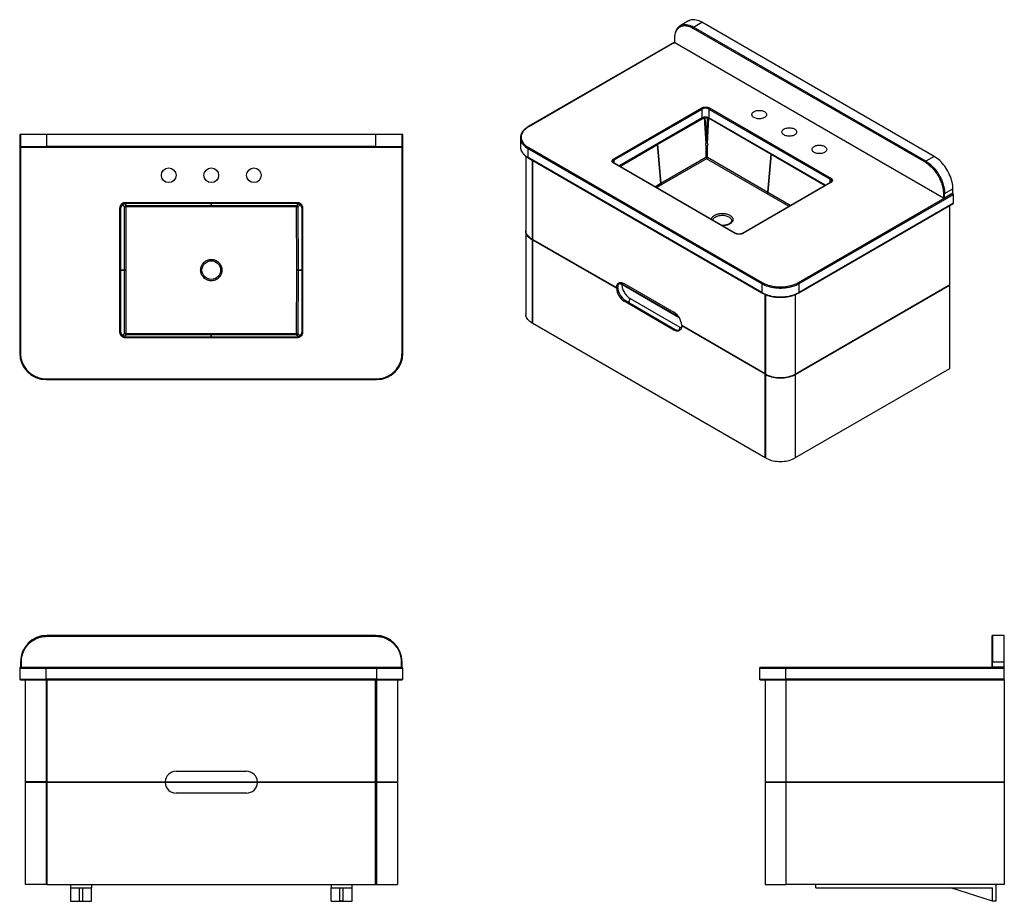
# Model space of a CAD drawing. Units: inches. Extents: x 22.5 to 115, y 24.4 to 107.1.
import ezdxf

# ---------------------------------------------------------------- set-up
doc = ezdxf.new("R2010")
doc.units = ezdxf.units.IN
doc.header["$MEASUREMENT"] = 0

msp = doc.modelspace()

# ---------------------------------------------------------------- linework, layer by layer
at = {"color": 7, "linetype": 'Continuous', "lineweight": 25}
for p, q in [((85.339, 107.027), (84.56, 106.577)), ((85.8, 106.454), (86.579, 106.904)), ((107.637, 93.848), (85.8, 106.454)), ((108.416, 94.298), (86.579, 106.904)), ((85.744, 106.358), (107.581, 93.752)), ((84.023, 105.037), (70.277, 97.101)), ((84.023, 105.409), (84.023, 104.991)), ((84.046, 104.959), (84.046, 105.377)), ((109.279, 90.392), (84.046, 104.959)), ((78.306, 94.083), (86.57, 98.853)), ((78.362, 93.986), (86.626, 98.757)), ((86.626, 97.921), (86.626, 98.757)), ((87.245, 98.757), (98.647, 92.175)), ((87.245, 98.757), (87.245, 97.921)), ((87.301, 98.853), (98.703, 92.271)), ((78.823, 93.39), (86.61, 97.885)), ((82.427, 95.419), (86.811, 97.943)), ((87.261, 97.885), (98.186, 91.578)), ((22.5, 96.35), (22.5, 75.83)), ((22.579, 96.35), (22.5, 96.35)), ((22.579, 96.35), (22.579, 95.248)), ((25.059, 96.35), (22.579, 96.35)), ((25.059, 95.248), (25.059, 96.35)), ((55.941, 96.35), (25.059, 96.35)), ((55.941, 96.35), (55.941, 95.248)), ((58.421, 96.35), (55.941, 96.35)), ((58.5, 96.35), (58.421, 96.35)), ((58.421, 95.248), (58.421, 96.35)), ((58.5, 75.83), (58.5, 96.35)), ((69.534, 96.053), (69.534, 95.217)), ((82.427, 95.419), (82.74, 91.798)), ((82.74, 91.798), (82.427, 95.419)), ((82.427, 95.419), (82.427, 95.419)), ((22.579, 95.248), (25.059, 95.248)), ((25.059, 95.169), (25.059, 95.248)), ((55.941, 95.248), (25.059, 95.248)), ((25.059, 95.169), (55.941, 95.169)), ((55.941, 95.169), (55.941, 95.248)), ((55.941, 95.248), (58.421, 95.248)), ((70.26, 95.04), (92.208, 82.37)), ((70.26, 94.204), (70.26, 95.04)), ((70.316, 95.137), (92.264, 82.466)), ((70.057, 94.315), (70.057, 87.341)), ((92.208, 81.534), (70.26, 94.204)), ((70.277, 94.168), (92.225, 81.498)), ((70.633, 93.962), (70.633, 86.537)), ((70.717, 86.521), (70.717, 93.914)), ((89.708, 87.079), (78.306, 93.661)), ((89.748, 87.083), (78.345, 93.665)), ((82.74, 91.798), (86.951, 94.222)), ((87.038, 94.08), (82.828, 91.656)), ((92.707, 90.805), (87.038, 94.08)), ((87.126, 94.222), (92.795, 90.947)), ((108.416, 94.298), (107.637, 93.848)), ((82.74, 91.798), (82.74, 91.798)), ((98.663, 91.854), (90.399, 87.083)), ((98.703, 91.85), (90.438, 87.079)), ((92.707, 90.805), (92.707, 90.805)), ((92.795, 90.947), (92.795, 90.947)), ((95.661, 82.466), (110.17, 90.842)), ((95.716, 82.37), (110.226, 90.746)), ((109.279, 90.81), (109.279, 90.392)), ((109.391, 90.81), (110.17, 91.26)), ((110.17, 90.842), (109.391, 90.392)), ((109.391, 90.392), (109.391, 90.81)), ((110.17, 90.842), (110.17, 91.26)), ((110.226, 89.91), (110.226, 90.746)), ((32.438, 89.991), (48.562, 89.991)), ((32.438, 89.913), (32.438, 89.991)), ((32.438, 89.913), (48.562, 89.913)), ((48.665, 89.847), (48.52, 89.702)), ((48.562, 89.991), (48.562, 89.913)), ((48.665, 89.847), (48.665, 89.847)), ((95.7, 81.498), (110.209, 89.874)), ((110.226, 89.91), (95.716, 81.534)), ((31.921, 77.788), (31.921, 89.475)), ((31.921, 89.475), (32, 89.475)), ((32, 77.788), (32, 89.475)), ((32.348, 83.631), (32.356, 89.578)), ((32.48, 89.578), (32.472, 83.631)), ((32.48, 89.702), (40.5, 89.699)), ((40.5, 89.574), (32.48, 89.578)), ((40.5, 89.699), (48.52, 89.702)), ((40.5, 89.699), (40.5, 89.699)), ((40.5, 89.574), (40.5, 89.699)), ((40.5, 89.699), (40.5, 89.574)), ((48.52, 89.578), (40.5, 89.574)), ((40.5, 89.574), (40.5, 89.574)), ((48.528, 83.631), (48.52, 89.578)), ((48.644, 89.578), (48.789, 89.723)), ((48.644, 89.578), (48.652, 83.631)), ((49, 89.475), (49, 77.788)), ((49.079, 89.475), (49, 89.475)), ((49.079, 89.475), (49.079, 77.788)), ((109.858, 89.671), (109.858, 82.246)), ((89.379, 88.281), (89.379, 88.277)), ((70.057, 87.276), (70.057, 79.465)), ((70.633, 86.537), (70.689, 86.569)), ((70.689, 86.505), (70.633, 86.473)), ((70.633, 86.473), (70.633, 78.661)), ((70.635, 86.538), (70.689, 86.505)), ((70.689, 86.569), (70.689, 86.505)), ((70.717, 86.521), (78.568, 81.989)), ((70.717, 86.457), (70.773, 86.489)), ((78.568, 81.924), (70.717, 86.457)), ((70.717, 78.645), (70.717, 86.457)), ((32.356, 77.685), (32.348, 83.631)), ((32.348, 83.631), (32.348, 83.631)), ((32.472, 83.631), (32.48, 77.685)), ((48.52, 77.685), (48.528, 83.631)), ((48.652, 83.631), (48.644, 77.685)), ((48.652, 83.631), (48.652, 83.631)), ((79.069, 82.342), (84.395, 79.268)), ((79.291, 82.375), (83.968, 79.675)), ((92.208, 82.37), (92.208, 81.534)), ((95.716, 81.534), (95.716, 82.37)), ((78.568, 81.989), (78.679, 82.053)), ((78.679, 81.989), (78.568, 81.924)), ((78.624, 82.021), (78.679, 81.989)), ((84.462, 79.165), (79.069, 82.278)), ((95.299, 73.841), (109.803, 82.214)), ((95.354, 73.873), (109.858, 82.246)), ((109.858, 82.182), (95.354, 73.809)), ((109.803, 82.214), (109.858, 82.182)), ((109.803, 82.214), (109.803, 82.214)), ((109.858, 82.182), (109.858, 74.37)), ((79.403, 80.768), (79.291, 80.703)), ((83.968, 78.003), (79.291, 80.703)), ((79.403, 80.768), (84.08, 78.068)), ((79.848, 80.96), (84.525, 78.26)), ((92.543, 73.921), (92.543, 81.343)), ((92.57, 81.332), (92.57, 73.873)), ((95.354, 81.332), (95.354, 73.873)), ((70.633, 78.661), (70.717, 78.709)), ((70.717, 78.645), (92.543, 66.045)), ((31.921, 77.788), (32, 77.788)), ((49.079, 77.788), (49, 77.788)), ((83.968, 78.003), (84.08, 78.068)), ((84.691, 78.454), (92.543, 73.921)), ((84.691, 78.389), (84.747, 78.422)), ((92.543, 73.857), (84.691, 78.389)), ((32.438, 77.271), (32.438, 77.35)), ((48.562, 77.35), (32.438, 77.35)), ((48.562, 77.271), (32.438, 77.271)), ((32.48, 77.685), (40.5, 77.688)), ((40.5, 77.564), (32.48, 77.56)), ((40.5, 77.564), (40.5, 77.688)), ((40.5, 77.688), (48.52, 77.685)), ((40.5, 77.688), (40.5, 77.564)), ((40.5, 77.688), (40.5, 77.688)), ((48.52, 77.56), (40.5, 77.564)), ((40.5, 77.564), (40.5, 77.564)), ((48.52, 77.56), (48.665, 77.415)), ((48.562, 77.271), (48.562, 77.35)), ((48.789, 77.539), (48.644, 77.685)), ((22.579, 75.83), (22.5, 75.83)), ((58.421, 75.83), (58.5, 75.83)), ((109.858, 74.37), (95.354, 65.997)), ((24.98, 73.429), (56.02, 73.429)), ((24.98, 73.429), (24.98, 73.35)), ((24.98, 73.35), (56.02, 73.35)), ((56.02, 73.429), (56.02, 73.35)), ((92.57, 73.938), (92.543, 73.921)), ((92.57, 73.873), (92.543, 73.857)), ((92.543, 66.045), (92.543, 73.857)), ((92.57, 73.809), (92.626, 73.841)), ((92.57, 73.809), (92.57, 65.997)), ((92.626, 73.842), (92.626, 73.841)), ((95.299, 73.842), (95.299, 73.841)), ((95.299, 73.841), (95.354, 73.809)), ((95.354, 73.809), (95.354, 65.997)), ((92.57, 66.061), (92.543, 66.045)), ((25.059, 49.252), (25.059, 49.33)), ((55.941, 49.33), (25.059, 49.33)), ((25.059, 49.252), (55.941, 49.252)), ((55.941, 49.252), (55.941, 49.33)), ((113.898, 49.33), (113.898, 46.85)), ((115, 49.33), (113.898, 49.33)), ((115, 46.85), (115, 49.33)), ((22.5, 46.259), (24.98, 46.259)), ((22.5, 46.259), (22.5, 45.236)), ((22.579, 46.85), (22.579, 46.338)), ((22.657, 46.85), (22.579, 46.85)), ((22.657, 46.338), (22.657, 46.85)), ((24.98, 46.338), (24.98, 46.259)), ((24.98, 46.338), (56.02, 46.338)), ((24.98, 45.236), (24.98, 46.259)), ((24.98, 46.259), (56.02, 46.259)), ((56.02, 46.338), (56.02, 46.259)), ((56.02, 46.259), (58.5, 46.259)), ((56.02, 46.259), (56.02, 45.236)), ((58.343, 46.85), (58.343, 46.338)), ((58.343, 46.85), (58.421, 46.85)), ((58.421, 46.338), (58.421, 46.85)), ((58.5, 45.236), (58.5, 46.259)), ((92, 46.259), (94.48, 46.259)), ((92, 46.259), (92, 45.236)), ((94.48, 46.338), (94.48, 46.259)), ((94.48, 46.338), (115, 46.338)), ((94.48, 46.259), (115, 46.259)), ((94.48, 45.236), (94.48, 46.259)), ((113.819, 46.85), (113.898, 46.85)), ((113.819, 46.85), (113.819, 46.338)), ((113.898, 46.85), (115, 46.85)), ((113.898, 46.338), (113.898, 46.85)), ((115, 46.338), (113.898, 46.338)), ((115, 46.338), (115, 46.85)), ((115, 46.259), (115, 46.338)), ((115, 45.236), (115, 46.259)), ((22.5, 45.236), (24.98, 45.236)), ((23.02, 45.157), (23.02, 35.59)), ((24.98, 45.236), (24.98, 45.157)), ((56.02, 45.236), (24.98, 45.236)), ((24.98, 45.157), (56.02, 45.157)), ((24.988, 45.157), (24.988, 35.59)), ((25.067, 35.59), (25.067, 45.157)), ((55.933, 35.59), (55.933, 45.157)), ((56.012, 45.157), (56.012, 35.59)), ((56.02, 45.236), (58.5, 45.236)), ((56.02, 45.236), (56.02, 45.157)), ((57.98, 45.157), (57.98, 35.59)), ((92, 45.236), (94.48, 45.236)), ((92.52, 45.157), (92.52, 35.59)), ((94.48, 45.236), (94.48, 45.157)), ((115, 45.236), (94.48, 45.236)), ((94.48, 45.157), (115, 45.157)), ((94.488, 45.157), (94.488, 35.59)), ((115, 45.157), (115, 45.236)), ((115, 45.157), (115, 35.59)), ((24.988, 43.976), (25.067, 43.976)), ((55.933, 43.976), (56.012, 43.976)), ((25.067, 43.11), (24.988, 43.11)), ((56.012, 43.11), (55.933, 43.11)), ((37.193, 36.574), (43.807, 36.574)), ((24.988, 35.59), (23.02, 35.59)), ((23.02, 35.511), (23.02, 25.944)), ((24.988, 35.511), (23.02, 35.511)), ((23.098, 35.59), (23.098, 35.511)), ((24.988, 35.59), (24.988, 35.511)), ((24.988, 35.511), (24.988, 25.944)), ((25.067, 35.59), (36.17, 35.59)), ((25.067, 25.944), (25.067, 35.511)), ((36.17, 35.511), (25.067, 35.511)), ((36.17, 35.59), (44.83, 35.59)), ((44.83, 35.511), (36.17, 35.511)), ((44.83, 35.59), (55.933, 35.59)), ((55.933, 35.511), (44.83, 35.511)), ((55.933, 25.944), (55.933, 35.511)), ((56.012, 35.59), (57.98, 35.59)), ((56.012, 35.59), (56.012, 35.511)), ((57.98, 35.511), (56.012, 35.511)), ((56.012, 35.511), (56.012, 25.944)), ((57.902, 35.59), (57.902, 35.511)), ((57.98, 35.511), (57.98, 25.944)), ((92.52, 35.59), (94.488, 35.59)), ((94.488, 35.511), (92.52, 35.511)), ((92.52, 35.511), (92.52, 25.944)), ((92.598, 35.59), (92.598, 35.511)), ((94.488, 35.59), (115, 35.59)), ((94.488, 35.59), (94.488, 35.511)), ((94.488, 35.511), (94.488, 25.944)), ((115, 35.511), (94.488, 35.511)), ((115, 35.59), (115, 35.511)), ((115, 35.511), (115, 25.944)), ((43.807, 34.527), (37.193, 34.527)), ((25.067, 26.929), (24.988, 26.929)), ((56.012, 26.929), (55.933, 26.929)), ((24.988, 25.944), (23.02, 25.944)), ((25.067, 25.944), (24.988, 25.944)), ((25.067, 25.944), (55.933, 25.944)), ((27.272, 25.944), (27.272, 25.63)), ((29.24, 25.944), (29.24, 25.63)), ((51.76, 25.944), (51.76, 25.63)), ((53.728, 25.63), (53.728, 25.944)), ((56.012, 25.944), (55.933, 25.944)), ((56.012, 25.944), (57.98, 25.944)), ((92.52, 25.944), (94.488, 25.944)), ((115, 25.944), (94.488, 25.944)), ((97.283, 25.63), (97.283, 25.944)), ((114.213, 25.944), (114.213, 24.37)), ((27.272, 25.63), (29.24, 25.63)), ((27.272, 25.63), (27.272, 24.37)), ((28.098, 25.63), (28.098, 24.37)), ((28.413, 25.63), (28.413, 24.37)), ((29.24, 24.37), (29.24, 25.63)), ((51.76, 25.63), (53.728, 25.63)), ((51.76, 24.37), (51.76, 25.63)), ((52.587, 24.37), (52.587, 25.63)), ((52.902, 24.37), (52.902, 25.63)), ((53.728, 24.37), (53.728, 25.63)), ((97.283, 25.63), (113.898, 25.63)), ((113.898, 24.37), (109.961, 25.63)), ((113.898, 24.37), (113.898, 25.63)), ((27.272, 24.37), (29.24, 24.37)), ((28.098, 24.37), (28.413, 24.37)), ((51.76, 24.37), (53.728, 24.37)), ((52.902, 24.37), (52.587, 24.37)), ((114.213, 24.37), (113.898, 24.37))]:
    msp.add_line(p, q, dxfattribs=at)
at = {"color": 8, "linetype": 'Continuous', "lineweight": 25}
for p, q in [((84.023, 105.01), (70.316, 97.097)), ((86.626, 97.921), (78.799, 93.403)), ((86.811, 97.943), (86.948, 95.513)), ((86.881, 97.963), (86.937, 97.968)), ((86.881, 97.963), (87.018, 95.55)), ((87.024, 95.551), (87.125, 97.939)), ((87.128, 95.513), (87.229, 97.902)), ((98.209, 91.592), (87.245, 97.921)), ((78.872, 93.361), (82.427, 95.419)), ((86.951, 95.341), (86.951, 94.222)), ((87.126, 94.222), (87.126, 95.34)), ((22.579, 95.248), (22.579, 75.83)), ((58.421, 75.83), (58.421, 95.248)), ((92.795, 90.947), (93.103, 94.513)), ((93.103, 94.513), (92.795, 90.947)), ((78.362, 93.656), (78.362, 93.986)), ((82.161, 91.463), (82.74, 91.798)), ((82.828, 91.656), (82.328, 91.366)), ((98.647, 91.844), (98.647, 92.175)), ((94.778, 89.61), (92.707, 90.805)), ((92.795, 90.947), (94.945, 89.707)), ((32.104, 89.759), (32.21, 89.723)), ((32.169, 89.82), (32.235, 89.798)), ((32.236, 89.798), (32.21, 89.849)), ((32.335, 89.848), (32.312, 89.894)), ((40.5, 89.913), (40.5, 89.699)), ((40.5, 89.699), (40.5, 89.913)), ((48.688, 89.894), (48.665, 89.847)), ((48.79, 89.849), (48.764, 89.798)), ((48.764, 89.798), (48.831, 89.82)), ((48.789, 89.723), (48.896, 89.759)), ((32.336, 89.598), (32.356, 89.578)), ((32.356, 89.578), (32.358, 89.6)), ((32.458, 89.7), (32.48, 89.702)), ((32.48, 89.702), (32.46, 89.722)), ((32.348, 83.631), (32, 83.631)), ((32, 83.631), (32.348, 83.631)), ((49, 83.631), (48.652, 83.631)), ((48.652, 83.631), (49, 83.631)), ((79.082, 82.455), (79.069, 82.342)), ((32.21, 77.539), (32.104, 77.504)), ((32.235, 77.465), (32.169, 77.442)), ((32.21, 77.414), (32.236, 77.464)), ((32.312, 77.368), (32.335, 77.415)), ((32.356, 77.685), (32.336, 77.665)), ((32.358, 77.662), (32.356, 77.685)), ((32.48, 77.56), (32.458, 77.563)), ((32.46, 77.54), (32.48, 77.56)), ((40.5, 77.35), (40.5, 77.564)), ((40.5, 77.564), (40.5, 77.35)), ((48.665, 77.415), (48.688, 77.368)), ((48.764, 77.465), (48.79, 77.414)), ((48.831, 77.442), (48.764, 77.465)), ((48.896, 77.504), (48.789, 77.539))]:
    msp.add_line(p, q, dxfattribs=at)
at = {"color": 8, "linetype": 'Continuous', "lineweight": 25, "flags": 128}
for points in [[(84.725, 106.65), (84.812, 106.673), (84.923, 106.689), (85.039, 106.693), (85.159, 106.684), (85.283, 106.663), (85.41, 106.629), (85.539, 106.583), (85.669, 106.524), (85.8, 106.454)], [(69.554, 95.872), (69.577, 95.786), (69.618, 95.682), (69.673, 95.58), (69.741, 95.48), (69.821, 95.384), (69.914, 95.291), (70.019, 95.202), (70.134, 95.119), (70.26, 95.04)], [(69.554, 95.036), (69.577, 94.951), (69.618, 94.846), (69.673, 94.744), (69.741, 94.644), (69.821, 94.548), (69.914, 94.455), (70.019, 94.367), (70.134, 94.283), (70.26, 94.204)], [(87.631, 88.305), (87.633, 88.324), (87.65, 88.387), (87.681, 88.448), (87.725, 88.506), (87.781, 88.561), (87.848, 88.611), (87.926, 88.656), (88.013, 88.695), (88.107, 88.727), (88.208, 88.752), (88.313, 88.77), (88.422, 88.78), (88.532, 88.782), (88.641, 88.776), (88.748, 88.762), (88.852, 88.74), (88.95, 88.712), (89.041, 88.676), (89.123, 88.634)], [(89.123, 88.634), (89.196, 88.586), (89.258, 88.534), (89.307, 88.477), (89.345, 88.418), (89.369, 88.356), (89.379, 88.293), (89.379, 88.281)]]:
    msp.add_lwpolyline(points, dxfattribs=at)
at = {"color": 7, "linetype": 'Continuous', "lineweight": 25, "flags": 128}
for points in [[(86.579, 106.904), (86.448, 106.974), (86.318, 107.033), (86.189, 107.079), (86.063, 107.113), (85.939, 107.134), (85.819, 107.143), (85.703, 107.139), (85.592, 107.123), (85.486, 107.094), (85.387, 107.052), (85.339, 107.027)], [(91.486, 98.516), (91.561, 98.553), (91.643, 98.584), (91.733, 98.607), (91.827, 98.623), (91.924, 98.631), (92.023, 98.631), (92.12, 98.623), (92.214, 98.607), (92.304, 98.584), (92.386, 98.553), (92.461, 98.516), (92.525, 98.473), (92.578, 98.425), (92.619, 98.374), (92.647, 98.319), (92.661, 98.263), (92.661, 98.206), (92.647, 98.15), (92.619, 98.096), (92.578, 98.044), (92.525, 97.996), (92.461, 97.953), (92.386, 97.916), (92.304, 97.885), (92.214, 97.862), (92.12, 97.846), (92.023, 97.838), (91.924, 97.838), (91.827, 97.846), (91.733, 97.862), (91.643, 97.885), (91.561, 97.916), (91.486, 97.953), (91.422, 97.996), (91.369, 98.044), (91.328, 98.096), (91.3, 98.15), (91.286, 98.206), (91.286, 98.263), (91.3, 98.319), (91.328, 98.374), (91.369, 98.425), (91.422, 98.473), (91.486, 98.516)], [(94.315, 96.883), (94.389, 96.92), (94.472, 96.951), (94.561, 96.974), (94.656, 96.99), (94.753, 96.998), (94.851, 96.998), (94.948, 96.99), (95.043, 96.974), (95.132, 96.951), (95.215, 96.92), (95.289, 96.883), (95.354, 96.84), (95.407, 96.792), (95.448, 96.741), (95.475, 96.686), (95.489, 96.63), (95.489, 96.573), (95.475, 96.517), (95.448, 96.463), (95.407, 96.411), (95.354, 96.363), (95.289, 96.32), (95.215, 96.283), (95.132, 96.253), (95.043, 96.229), (94.948, 96.213), (94.851, 96.205), (94.753, 96.205), (94.656, 96.213), (94.561, 96.229), (94.472, 96.253), (94.389, 96.283), (94.315, 96.32), (94.25, 96.363), (94.197, 96.411), (94.156, 96.463), (94.129, 96.517), (94.115, 96.573), (94.115, 96.63), (94.129, 96.686), (94.156, 96.741), (94.197, 96.792), (94.25, 96.84), (94.315, 96.883)], [(97.143, 95.25), (97.218, 95.287), (97.3, 95.318), (97.39, 95.342), (97.484, 95.358), (97.581, 95.366), (97.68, 95.366), (97.777, 95.358), (97.871, 95.342), (97.961, 95.318), (98.043, 95.287), (98.118, 95.25), (98.182, 95.207), (98.235, 95.159), (98.276, 95.108), (98.304, 95.053), (98.318, 94.997), (98.318, 94.941), (98.304, 94.884), (98.276, 94.83), (98.235, 94.778), (98.182, 94.731), (98.118, 94.688), (98.043, 94.65), (97.961, 94.62), (97.871, 94.596), (97.777, 94.58), (97.68, 94.572), (97.581, 94.572), (97.484, 94.58), (97.39, 94.596), (97.3, 94.62), (97.218, 94.65), (97.143, 94.688), (97.079, 94.731), (97.026, 94.778), (96.985, 94.83), (96.957, 94.884), (96.943, 94.941), (96.943, 94.997), (96.957, 95.053), (96.985, 95.108), (97.026, 95.159), (97.079, 95.207), (97.143, 95.25)], [(107.637, 93.848), (107.768, 93.767), (107.898, 93.675), (108.027, 93.572), (108.154, 93.46), (108.278, 93.338), (108.398, 93.208), (108.514, 93.071), (108.625, 92.926), (108.73, 92.775), (108.83, 92.619), (108.922, 92.458), (109.008, 92.294), (109.086, 92.127), (109.156, 91.959), (109.217, 91.789), (109.269, 91.62), (109.313, 91.452), (109.347, 91.286), (109.371, 91.124), (109.386, 90.965), (109.391, 90.81)], [(110.17, 91.26), (110.165, 91.415), (110.151, 91.574), (110.126, 91.736), (110.092, 91.902), (110.049, 92.07), (109.996, 92.239), (109.935, 92.409), (109.865, 92.577), (109.787, 92.744), (109.702, 92.908), (109.609, 93.069), (109.51, 93.225), (109.404, 93.376), (109.293, 93.521), (109.177, 93.658), (109.057, 93.788), (108.933, 93.91), (108.807, 94.022), (108.678, 94.125), (108.547, 94.217), (108.416, 94.298)], [(32.356, 89.578), (32.36, 89.578), (32.369, 89.578), (32.381, 89.578), (32.397, 89.578), (32.415, 89.578), (32.435, 89.578), (32.457, 89.578), (32.48, 89.578)], [(32.48, 89.578), (32.48, 89.601), (32.48, 89.623), (32.48, 89.643), (32.48, 89.661), (32.48, 89.677), (32.48, 89.689), (32.48, 89.698), (32.48, 89.702)], [(48.52, 89.702), (48.52, 89.698), (48.52, 89.689), (48.52, 89.677), (48.52, 89.661), (48.52, 89.643), (48.52, 89.623), (48.52, 89.601), (48.52, 89.578)], [(48.52, 89.578), (48.543, 89.578), (48.565, 89.578), (48.585, 89.578), (48.603, 89.578), (48.619, 89.578), (48.631, 89.578), (48.64, 89.578), (48.644, 89.578)], [(70.633, 86.537), (70.517, 86.61), (70.413, 86.689), (70.321, 86.773), (70.241, 86.86), (70.176, 86.952), (70.124, 87.047), (70.087, 87.143), (70.064, 87.242), (70.057, 87.341)], [(70.633, 86.473), (70.517, 86.546), (70.413, 86.625), (70.321, 86.708), (70.241, 86.796), (70.176, 86.888), (70.124, 86.982), (70.087, 87.079), (70.064, 87.177), (70.057, 87.276), (70.058, 87.309)], [(32.472, 83.631), (32.45, 83.631), (32.428, 83.631), (32.407, 83.631), (32.389, 83.631), (32.373, 83.631), (32.361, 83.631), (32.352, 83.631), (32.348, 83.631)], [(32.348, 83.631), (32.352, 83.631), (32.361, 83.631), (32.373, 83.631), (32.389, 83.631), (32.407, 83.631), (32.428, 83.631), (32.45, 83.631), (32.472, 83.631)], [(48.652, 83.631), (48.648, 83.631), (48.639, 83.631), (48.627, 83.631), (48.611, 83.631), (48.593, 83.631), (48.572, 83.631), (48.55, 83.631), (48.528, 83.631)], [(48.528, 83.631), (48.55, 83.631), (48.572, 83.631), (48.593, 83.631), (48.611, 83.631), (48.627, 83.631), (48.639, 83.631), (48.648, 83.631), (48.652, 83.631)], [(78.568, 81.989), (78.576, 82.082), (78.595, 82.168), (78.622, 82.245), (78.66, 82.312), (78.705, 82.368), (78.76, 82.413), (78.821, 82.446), (78.889, 82.466), (78.963, 82.474), (79.041, 82.468), (79.122, 82.449), (79.206, 82.418), (79.291, 82.375)], [(92.208, 82.37), (92.344, 82.297), (92.489, 82.23), (92.643, 82.17), (92.803, 82.116), (92.97, 82.07), (93.143, 82.031), (93.32, 81.999), (93.501, 81.975), (93.685, 81.959), (93.87, 81.951), (94.055, 81.951), (94.24, 81.959), (94.423, 81.975), (94.604, 81.999), (94.782, 82.031), (94.954, 82.07), (95.121, 82.116), (95.282, 82.17), (95.435, 82.23), (95.58, 82.297), (95.716, 82.37)], [(92.208, 81.534), (92.344, 81.461), (92.489, 81.394), (92.643, 81.334), (92.803, 81.281), (92.97, 81.234), (93.143, 81.195), (93.32, 81.163), (93.501, 81.14), (93.685, 81.124), (93.87, 81.116), (94.055, 81.116), (94.24, 81.124), (94.423, 81.14), (94.604, 81.163), (94.782, 81.195), (94.954, 81.234), (95.121, 81.281), (95.282, 81.334), (95.435, 81.394), (95.58, 81.461), (95.716, 81.534)], [(70.633, 78.661), (70.517, 78.734), (70.413, 78.813), (70.321, 78.896), (70.241, 78.984), (70.176, 79.076), (70.124, 79.171), (70.087, 79.267), (70.064, 79.366), (70.057, 79.465)], [(84.691, 78.389), (84.683, 78.296), (84.665, 78.211), (84.637, 78.134), (84.6, 78.066), (84.554, 78.01), (84.5, 77.965), (84.438, 77.932), (84.371, 77.912), (84.297, 77.905), (84.219, 77.91), (84.137, 77.929), (84.053, 77.96), (83.968, 78.003)], [(32.48, 77.685), (32.457, 77.685), (32.435, 77.685), (32.415, 77.685), (32.397, 77.685), (32.381, 77.685), (32.369, 77.685), (32.36, 77.685), (32.356, 77.685)], [(32.48, 77.56), (32.48, 77.565), (32.48, 77.573), (32.48, 77.586), (32.48, 77.601), (32.48, 77.619), (32.48, 77.64), (32.48, 77.662), (32.48, 77.685)], [(48.644, 77.685), (48.64, 77.685), (48.631, 77.685), (48.619, 77.685), (48.603, 77.685), (48.585, 77.685), (48.565, 77.685), (48.543, 77.685), (48.52, 77.685)], [(48.52, 77.685), (48.52, 77.662), (48.52, 77.64), (48.52, 77.619), (48.52, 77.601), (48.52, 77.586), (48.52, 77.573), (48.52, 77.565), (48.52, 77.56)], [(92.57, 73.873), (92.697, 73.806), (92.833, 73.746), (92.978, 73.693), (93.13, 73.647), (93.289, 73.609), (93.453, 73.579), (93.621, 73.558), (93.791, 73.545), (93.962, 73.54), (94.134, 73.545), (94.304, 73.558), (94.472, 73.579), (94.636, 73.609), (94.794, 73.647), (94.947, 73.693), (95.091, 73.746), (95.228, 73.806), (95.354, 73.873)], [(95.354, 73.809), (95.228, 73.742), (95.091, 73.682), (94.947, 73.628), (94.794, 73.583), (94.636, 73.545), (94.472, 73.515), (94.304, 73.493), (94.134, 73.48), (93.962, 73.476), (93.791, 73.48), (93.621, 73.493), (93.453, 73.515), (93.289, 73.545), (93.13, 73.583), (92.978, 73.628), (92.833, 73.682), (92.697, 73.742), (92.57, 73.809)], [(92.626, 73.841), (92.748, 73.777), (92.878, 73.719), (93.017, 73.668), (93.164, 73.624), (93.316, 73.587), (93.473, 73.559), (93.634, 73.538), (93.798, 73.526), (93.962, 73.522), (94.127, 73.526), (94.29, 73.538), (94.451, 73.559), (94.609, 73.587), (94.761, 73.624), (94.907, 73.668), (95.046, 73.719), (95.177, 73.777), (95.299, 73.841)], [(92.57, 65.997), (92.697, 65.93), (92.833, 65.87), (92.978, 65.817), (93.13, 65.771), (93.289, 65.733), (93.453, 65.703), (93.621, 65.682), (93.791, 65.669), (93.962, 65.664), (94.134, 65.669), (94.304, 65.682), (94.472, 65.703), (94.636, 65.733), (94.794, 65.771), (94.947, 65.817), (95.091, 65.87), (95.228, 65.93), (95.354, 65.997)]]:
    msp.add_lwpolyline(points, dxfattribs=at)
at = {"color": 7, "linetype": 'Continuous', "lineweight": 25}
for centre, radius in [((36.5, 92.538), 0.689), ((40.5, 92.538), 0.689), ((44.5, 92.538), 0.689), ((32.335, 89.723), 0.125), ((40.5, 83.631), 0.875), ((32.335, 77.54), 0.125)]:
    msp.add_circle(centre, radius, dxfattribs=at)
for centre, radius, start, end in [((84.978, 105.852), 0.837, 107.60435, 131.87946), ((85.865, 106.352), 0.121, 122.60536, 177.3946), ((84.062, 104.995), 0.0396, 185.69594, 245.62417), ((86.505, 98.752), 0.121, 2.6052, 57.39465), ((86.935, 98.16), 0.672, 62.60968, 117.39027), ((87.366, 98.752), 0.121, 122.60539, 177.39452), ((86.935, 97.324), 0.672, 62.60968, 117.39027), ((70.37, 96.053), 0.836, 168.60827, 192.47689), ((22.657, 95.248), 0.0787, 180, 270), ((58.343, 95.248), 0.0787, 270, 0), ((70.374, 95.218), 0.84, 180.05251, 192.47068), ((70.381, 95.035), 0.121, 122.60603, 177.39339), ((78.241, 93.981), 0.121, 2.6052, 57.39465), ((87.038, 93.999), 0.24, 68.50803, 111.43388), ((87.144, 94.243), 0.195, 186.28008, 237.09372), ((86.933, 94.243), 0.194, 302.80379, 353.70029), ((107.702, 93.746), 0.121, 122.60536, 177.3946), ((82.933, 91.819), 0.194, 186.31075, 237.24835), ((82.934, 91.819), 0.195, 186.27989, 237.09407), ((98.768, 92.169), 0.121, 122.60539, 177.39452), ((92.601, 90.968), 0.195, 302.8534, 353.70969), ((92.601, 90.968), 0.194, 302.80427, 353.69988), ((109.335, 90.918), 0.121, 242.60954, 297.39086), ((110.105, 90.741), 0.121, 2.60491, 57.39518), ((32.438, 89.475), 0.438, 90, 180), ((48.562, 89.475), 0.438, 0, 90), ((48.664, 89.722), 0.126, 37.22154, 89.67189), ((48.663, 89.721), 0.126, 0.8054, 89.27144), ((48.663, 89.723), 0.126, 0.28954, 36.68054), ((109.335, 90.5), 0.121, 242.60954, 297.39086), ((110.188, 89.906), 0.0383, 304.56269, 6.75112), ((48.518, 89.576), 0.126, 0.80538, 89.29525), ((79.211, 82.073), 0.532, 134.49041, 182.13042), ((92.329, 82.364), 0.121, 122.60603, 177.39339), ((95.595, 82.364), 0.121, 2.60491, 57.39518), ((80.142, 82.032), 1.578, 183.90469, 237.36809), ((80.253, 82.096), 1.577, 183.89005, 237.38273), ((83.117, 78.346), 1.578, 3.90467, 57.36811), ((32.438, 77.788), 0.438, 180, 270), ((48.562, 77.788), 0.438, 270, 0), ((84.391, 78.526), 0.554, 235.779, 284.7924), ((48.518, 77.686), 0.126, 270.70486, 359.19478), ((48.663, 77.541), 0.126, 270.72786, 359.1953), ((48.664, 77.541), 0.126, 270.32861, 322.77796), ((48.665, 77.416), 0.000579, 268.70431, 273.87035), ((48.663, 77.54), 0.126, 323.31929, 359.7109), ((24.98, 75.83), 2.48, 180, 270), ((56.02, 75.83), 2.48, 270, 0), ((25.059, 46.85), 2.48, 90, 180), ((55.941, 46.85), 2.48, 0, 90), ((113.898, 49.252), 0.0787, 90, 180), ((22.579, 46.259), 0.0787, 90, 180), ((58.421, 46.259), 0.0787, 0, 90), ((92.079, 46.259), 0.0787, 90, 180), ((22.579, 45.236), 0.0787, 180, 270), ((58.421, 45.236), 0.0787, 270, 0), ((92.079, 45.236), 0.0787, 180, 270), ((37.193, 35.551), 1.024, 90, 177.79577), ((43.807, 35.551), 1.024, 2.20423, 90), ((37.193, 35.551), 1.024, 182.20423, 270), ((43.807, 35.551), 1.024, 270, 357.79577)]:
    msp.add_arc(centre, radius, start, end, dxfattribs=at)
at = {"color": 8, "linetype": 'Continuous', "lineweight": 25}
for centre, radius, start, end in [((84.063, 105.413), 0.0398, 186.81627, 245.52678), ((86.589, 97.916), 0.0373, 303.58082, 7.7316), ((87.282, 97.916), 0.0373, 172.2684, 236.41918), ((70.293, 97.065), 0.0398, 54.46425, 113.36713), ((82.253, 95.401), 0.175, 5.69449, 21.05735), ((82.253, 95.402), 0.175, 5.67142, 21.00384), ((70.297, 94.199), 0.0373, 172.2693, 236.41965), ((78.448, 93.79), 0.214, 113.58085, 176.2682), ((78.329, 93.629), 0.0396, 65.69351, 125.61777), ((98.555, 91.973), 0.222, 6.96571, 65.51384), ((98.68, 91.818), 0.0396, 54.38253, 114.30733), ((89.731, 87.049), 0.0378, 63.84703, 127.20965), ((90.415, 87.049), 0.0377, 52.74966, 116.10778), ((92.246, 81.529), 0.0376, 172.6752, 236.72663), ((95.679, 81.529), 0.0376, 303.37907, 7.3324), ((79.36, 80.983), 0.489, 310.21609, 357.30062), ((84.044, 78.282), 0.482, 319.49925, 357.45025)]:
    msp.add_arc(centre, radius, start, end, dxfattribs=at)
at = {"color": 7, "linetype": 'Continuous', "lineweight": 25}
for points, knots in [([(84.412, 106.468), (84.399, 106.457), (84.359, 106.422), (84.301, 106.354), (84.237, 106.266), (84.184, 106.172), (84.137, 106.071), (84.099, 105.962), (84.068, 105.846), (84.045, 105.725), (84.03, 105.598), (84.023, 105.492), (84.024, 105.428), (84.024, 105.409)], [0, 0, 0, 0, 0.048742, 0.15839, 0.257622, 0.35723, 0.457143, 0.557278, 0.657545, 0.757866, 0.858172, 0.958412, 1, 1, 1, 1]), ([(84.046, 105.377), (84.048, 105.436), (84.05, 105.554), (84.073, 105.723), (84.11, 105.883), (84.164, 106.035), (84.234, 106.172), (84.321, 106.294), (84.424, 106.398), (84.541, 106.48), (84.672, 106.541), (84.813, 106.578), (84.962, 106.593), (85.133, 106.584), (85.325, 106.544), (85.535, 106.47), (85.675, 106.395), (85.744, 106.358)], [0, 0, 0, 0, 0.058251, 0.116505, 0.178252, 0.240004, 0.304325, 0.368651, 0.434168, 0.500034, 0.565901, 0.631418, 0.695738, 0.760065, 0.842341, 0.922374, 1, 1, 1, 1]), ([(86.57, 98.853), (86.594, 98.866), (86.642, 98.891), (86.731, 98.918), (86.83, 98.937), (86.935, 98.943), (87.041, 98.937), (87.14, 98.918), (87.229, 98.891), (87.277, 98.866), (87.301, 98.853)], [0, 0, 0, 0, 0.116516, 0.240011, 0.368641, 0.5, 0.631359, 0.759988, 0.883483, 1, 1, 1, 1]), ([(86.61, 97.885), (86.624, 97.893), (86.652, 97.908), (86.701, 97.926), (86.752, 97.941), (86.8, 97.951), (86.846, 97.957), (86.89, 97.961), (86.92, 97.962), (86.935, 97.962)], [0, 0, 0, 0, 0.164323, 0.332498, 0.49206, 0.637025, 0.749093, 0.877215, 1, 1, 1, 1]), ([(86.935, 97.962), (86.96, 97.961), (86.996, 97.96), (87.046, 97.955), (87.088, 97.948), (87.136, 97.937), (87.182, 97.922), (87.225, 97.905), (87.249, 97.891), (87.261, 97.885)], [0, 0, 0, 0, 0.203597, 0.286389, 0.422497, 0.561788, 0.708846, 0.85948, 1, 1, 1, 1]), ([(70.277, 97.101), (70.264, 97.093), (70.213, 97.065), (70.131, 97.011), (70.032, 96.939), (69.942, 96.863), (69.859, 96.783), (69.784, 96.7), (69.718, 96.613), (69.662, 96.523), (69.614, 96.43), (69.578, 96.334), (69.558, 96.267), (69.552, 96.231), (69.552, 96.228)], [0, 0, 0, 0, 0.033327, 0.127444, 0.221902, 0.316675, 0.411758, 0.507171, 0.602955, 0.699183, 0.795968, 0.89348, 0.991955, 1, 1, 1, 1]), ([(70.316, 97.097), (70.266, 97.067), (70.165, 97.005), (70.03, 96.902), (69.91, 96.789), (69.805, 96.667), (69.721, 96.537), (69.659, 96.401), (69.621, 96.26), (69.608, 96.117), (69.621, 95.974), (69.659, 95.833), (69.721, 95.697), (69.814, 95.553), (69.945, 95.407), (70.114, 95.262), (70.249, 95.178), (70.316, 95.137)], [0, 0, 0, 0, 0.058251, 0.116505, 0.178252, 0.240004, 0.304325, 0.368651, 0.434167, 0.500034, 0.565901, 0.631418, 0.695738, 0.760065, 0.842341, 0.922374, 1, 1, 1, 1]), ([(87.039, 95.553), (87.025, 95.552), (87.006, 95.55), (86.979, 95.539), (86.956, 95.524), (86.933, 95.499), (86.917, 95.466), (86.912, 95.428), (86.918, 95.388), (86.936, 95.353), (86.961, 95.328), (86.986, 95.314), (87.011, 95.305), (87.029, 95.304), (87.039, 95.303)], [0, 0, 0, 0, 0.100819, 0.146419, 0.223991, 0.309085, 0.401747, 0.498998, 0.5997, 0.704499, 0.798178, 0.863317, 0.9278, 1, 1, 1, 1]), ([(87.039, 95.303), (87.052, 95.304), (87.071, 95.306), (87.098, 95.317), (87.121, 95.332), (87.144, 95.357), (87.16, 95.39), (87.166, 95.428), (87.159, 95.468), (87.141, 95.503), (87.116, 95.528), (87.091, 95.542), (87.066, 95.551), (87.048, 95.552), (87.039, 95.553)], [0, 0, 0, 0, 0.100819, 0.146421, 0.223991, 0.309084, 0.401747, 0.498998, 0.5997, 0.704499, 0.798178, 0.863317, 0.927799, 1, 1, 1, 1]), ([(22.657, 95.169), (22.659, 95.169), (22.663, 95.169), (22.695, 95.169), (22.747, 95.169), (22.824, 95.169), (22.923, 95.169), (23.046, 95.169), (23.192, 95.169), (23.358, 95.169), (23.542, 95.169), (23.741, 95.169), (23.952, 95.169), (24.194, 95.169), (24.466, 95.169), (24.763, 95.169), (24.961, 95.169), (25.059, 95.169)], [0, 0, 0, 0, 0.058251, 0.116505, 0.178252, 0.240004, 0.304325, 0.368651, 0.434168, 0.500034, 0.565901, 0.631418, 0.695738, 0.760065, 0.842341, 0.922374, 1, 1, 1, 1]), ([(55.941, 95.169), (56.014, 95.169), (56.161, 95.169), (56.383, 95.169), (56.606, 95.169), (56.829, 95.169), (57.048, 95.169), (57.259, 95.169), (57.458, 95.169), (57.642, 95.169), (57.808, 95.169), (57.954, 95.169), (58.077, 95.169), (58.187, 95.169), (58.274, 95.169), (58.332, 95.169), (58.339, 95.169), (58.343, 95.169)], [0, 0, 0, 0, 0.058251, 0.116505, 0.178252, 0.240004, 0.304325, 0.368651, 0.434168, 0.500035, 0.565901, 0.631418, 0.695739, 0.760065, 0.842341, 0.922374, 1, 1, 1, 1]), ([(69.556, 95.025), (69.559, 95.012), (69.568, 94.962), (69.597, 94.881), (69.642, 94.782), (69.697, 94.689), (69.761, 94.598), (69.836, 94.51), (69.921, 94.426), (70.014, 94.345), (70.117, 94.268), (70.205, 94.21), (70.261, 94.178), (70.278, 94.169)], [0, 0, 0, 0, 0.040191, 0.150836, 0.250971, 0.351483, 0.452304, 0.553349, 0.654528, 0.755761, 0.85698, 0.95813, 1, 1, 1, 1]), ([(78.306, 93.661), (78.285, 93.675), (78.242, 93.703), (78.194, 93.754), (78.162, 93.811), (78.151, 93.872), (78.162, 93.933), (78.194, 93.99), (78.242, 94.041), (78.285, 94.069), (78.306, 94.083)], [0, 0, 0, 0, 0.116517, 0.240011, 0.368641, 0.5, 0.631359, 0.759989, 0.883483, 1, 1, 1, 1]), ([(78.346, 93.665), (78.345, 93.666), (78.33, 93.673), (78.308, 93.689), (78.279, 93.713), (78.258, 93.738), (78.243, 93.763), (78.235, 93.785), (78.235, 93.799), (78.235, 93.805)], [0, 0, 0, 0, 0.012647, 0.173674, 0.335852, 0.500422, 0.670679, 0.854209, 1, 1, 1, 1]), ([(107.581, 93.752), (107.633, 93.72), (107.736, 93.657), (107.894, 93.541), (108.051, 93.407), (108.209, 93.253), (108.364, 93.083), (108.513, 92.896), (108.654, 92.696), (108.784, 92.485), (108.902, 92.267), (109.004, 92.045), (109.092, 91.822), (109.169, 91.58), (109.231, 91.322), (109.272, 91.056), (109.277, 90.891), (109.279, 90.81)], [0, 0, 0, 0, 0.058251, 0.116505, 0.178252, 0.240004, 0.304325, 0.368651, 0.434168, 0.500035, 0.565901, 0.631418, 0.695739, 0.760065, 0.842341, 0.922374, 1, 1, 1, 1]), ([(98.774, 91.999), (98.775, 91.996), (98.776, 91.983), (98.77, 91.963), (98.756, 91.935), (98.734, 91.907), (98.704, 91.88), (98.679, 91.862), (98.664, 91.854), (98.663, 91.854)], [0, 0, 0, 0, 0.065159, 0.282052, 0.467436, 0.644889, 0.819731, 0.993344, 1, 1, 1, 1]), ([(98.703, 92.271), (98.724, 92.258), (98.767, 92.23), (98.815, 92.179), (98.847, 92.122), (98.857, 92.06), (98.847, 91.999), (98.815, 91.942), (98.767, 91.891), (98.724, 91.863), (98.703, 91.85)], [0, 0, 0, 0, 0.116517, 0.240012, 0.368641, 0.5, 0.631359, 0.759989, 0.883484, 1, 1, 1, 1]), ([(31.921, 89.475), (31.923, 89.506), (31.926, 89.571), (31.955, 89.668), (32.003, 89.76), (32.07, 89.843), (32.152, 89.91), (32.245, 89.957), (32.341, 89.986), (32.406, 89.99), (32.438, 89.991)], [0, 0, 0, 0, 0.116516, 0.240011, 0.368641, 0.5, 0.631359, 0.759988, 0.883483, 1, 1, 1, 1]), ([(48.562, 89.991), (48.594, 89.99), (48.659, 89.986), (48.755, 89.957), (48.848, 89.91), (48.93, 89.843), (48.997, 89.76), (49.045, 89.668), (49.074, 89.571), (49.077, 89.506), (49.079, 89.475)], [0, 0, 0, 0, 0.116517, 0.240012, 0.368641, 0.5, 0.631359, 0.759989, 0.883484, 1, 1, 1, 1]), ([(89.379, 88.28), (89.379, 88.279), (89.381, 88.261), (89.375, 88.229), (89.36, 88.183), (89.336, 88.139), (89.303, 88.097), (89.261, 88.055), (89.21, 88.015), (89.152, 87.977), (89.085, 87.942), (89.012, 87.911), (88.934, 87.885), (88.854, 87.863), (88.774, 87.847), (88.702, 87.836), (88.636, 87.829), (88.572, 87.826), (88.512, 87.824), (88.475, 87.825), (88.46, 87.826)], [0, 0, 0, 0, 0.005885, 0.089402, 0.159852, 0.226227, 0.290577, 0.354013, 0.417117, 0.480076, 0.542987, 0.60578, 0.668167, 0.729472, 0.78793, 0.840558, 0.879782, 0.924014, 0.970103, 1, 1, 1, 1]), ([(90.438, 87.079), (90.415, 87.067), (90.367, 87.042), (90.278, 87.014), (90.179, 86.996), (90.073, 86.989), (89.967, 86.996), (89.868, 87.014), (89.78, 87.042), (89.732, 87.067), (89.708, 87.079)], [0, 0, 0, 0, 0.116517, 0.240011, 0.368641, 0.5, 0.631359, 0.759989, 0.883483, 1, 1, 1, 1]), ([(90.073, 87.006), (90.048, 87.007), (90.013, 87.007), (89.962, 87.013), (89.92, 87.02), (89.873, 87.031), (89.827, 87.046), (89.784, 87.063), (89.76, 87.076), (89.748, 87.083)], [0, 0, 0, 0, 0.203595, 0.286385, 0.422493, 0.561783, 0.70884, 0.859471, 1, 1, 1, 1]), ([(90.399, 87.083), (90.385, 87.075), (90.357, 87.06), (90.308, 87.041), (90.257, 87.027), (90.209, 87.017), (90.163, 87.011), (90.119, 87.007), (90.088, 87.006), (90.073, 87.006)], [0, 0, 0, 0, 0.164328, 0.332504, 0.492064, 0.637028, 0.749095, 0.877216, 1, 1, 1, 1]), ([(40.5, 82.631), (40.459, 82.633), (40.377, 82.636), (40.253, 82.66), (40.14, 82.696), (40.039, 82.742), (39.922, 82.81), (39.815, 82.897), (39.722, 83), (39.662, 83.083), (39.611, 83.17), (39.556, 83.291), (39.512, 83.445), (39.496, 83.611), (39.505, 83.754), (39.528, 83.878), (39.565, 83.991), (39.611, 84.092), (39.679, 84.21), (39.766, 84.317), (39.868, 84.409), (39.951, 84.469), (40.039, 84.521), (40.159, 84.575), (40.313, 84.621), (40.439, 84.628), (40.5, 84.631)], [0, 0, 0, 0, 0.038828, 0.0788601, 0.1200207, 0.1521933, 0.1843725, 0.2500058, 0.2828631, 0.3157272, 0.3478998, 0.3800789, 0.441783, 0.5, 0.5388266, 0.5788602, 0.6200208, 0.6521935, 0.6843725, 0.7500059, 0.7828631, 0.8157271, 0.8478998, 0.8800789, 0.9417831, 1, 1, 1, 1]), ([(40.5, 84.631), (40.541, 84.63), (40.623, 84.627), (40.747, 84.603), (40.86, 84.567), (40.961, 84.521), (41.078, 84.452), (41.185, 84.365), (41.278, 84.263), (41.338, 84.18), (41.389, 84.092), (41.444, 83.972), (41.488, 83.818), (41.504, 83.652), (41.495, 83.508), (41.472, 83.384), (41.435, 83.271), (41.389, 83.17), (41.321, 83.053), (41.234, 82.946), (41.132, 82.854), (41.049, 82.793), (40.961, 82.742), (40.841, 82.687), (40.687, 82.641), (40.561, 82.634), (40.5, 82.631)], [0, 0, 0, 0, 0.038828, 0.07886, 0.120021, 0.152193, 0.184373, 0.250006, 0.282863, 0.315727, 0.3479, 0.380079, 0.441783, 0.5, 0.538826, 0.57886, 0.620021, 0.652193, 0.684372, 0.750006, 0.782863, 0.815727, 0.8479, 0.880079, 0.941783, 1, 1, 1, 1]), ([(79.069, 82.278), (79.041, 82.291), (78.986, 82.317), (78.882, 82.333), (78.797, 82.333), (78.755, 82.322), (78.745, 82.319)], [0, 0, 0, 0, 0.3020875, 0.6041815, 0.9061636, 1, 1, 1, 1]), ([(78.785, 82.39), (78.806, 82.392), (78.862, 82.399), (78.954, 82.388), (79.027, 82.365), (79.061, 82.347), (79.069, 82.342)], [0, 0, 0, 0, 0.206671, 0.549463, 0.892403, 1, 1, 1, 1]), ([(92.264, 82.466), (92.317, 82.437), (92.424, 82.379), (92.603, 82.301), (92.798, 82.232), (93.01, 82.171), (93.234, 82.123), (93.471, 82.087), (93.714, 82.065), (93.962, 82.058), (94.21, 82.065), (94.454, 82.087), (94.69, 82.123), (94.939, 82.177), (95.193, 82.252), (95.444, 82.35), (95.589, 82.428), (95.661, 82.466)], [0, 0, 0, 0, 0.0582509, 0.1165048, 0.178252, 0.2400043, 0.3043251, 0.3686511, 0.4341676, 0.5000348, 0.5659017, 0.631418, 0.6957384, 0.7600647, 0.8423414, 0.9223742, 1, 1, 1, 1]), ([(79.069, 82.278), (79.071, 82.241), (79.076, 82.166), (79.097, 82.045), (79.136, 81.896), (79.202, 81.719), (79.303, 81.523), (79.426, 81.34), (79.563, 81.181), (79.706, 81.051), (79.801, 80.99), (79.848, 80.96)], [0, 0, 0, 0, 0.07795, 0.158206, 0.240621, 0.369063, 0.500095, 0.631129, 0.75957, 0.883123, 1, 1, 1, 1]), ([(92.226, 81.498), (92.249, 81.485), (92.31, 81.449), (92.419, 81.396), (92.551, 81.338), (92.688, 81.286), (92.83, 81.24), (92.977, 81.2), (93.126, 81.165), (93.276, 81.137), (93.423, 81.115), (93.558, 81.1), (93.677, 81.09), (93.809, 81.083), (93.902, 81.082), (93.962, 81.081)], [0, 0, 0, 0, 0.050018, 0.135299, 0.220406, 0.305286, 0.389863, 0.474003, 0.557468, 0.639771, 0.719759, 0.793884, 0.854022, 0.906702, 1, 1, 1, 1]), ([(93.962, 81.081), (94.023, 81.082), (94.108, 81.083), (94.232, 81.09), (94.338, 81.097), (94.463, 81.11), (94.592, 81.128), (94.726, 81.151), (94.861, 81.179), (94.996, 81.212), (95.129, 81.251), (95.26, 81.295), (95.388, 81.344), (95.51, 81.398), (95.615, 81.45), (95.675, 81.485), (95.699, 81.498)], [0, 0, 0, 0, 0.094246, 0.132131, 0.194983, 0.260068, 0.329717, 0.402214, 0.476866, 0.553124, 0.630602, 0.709016, 0.788162, 0.867883, 0.948071, 1, 1, 1, 1]), ([(32.438, 77.271), (32.406, 77.273), (32.341, 77.276), (32.245, 77.305), (32.152, 77.353), (32.07, 77.42), (32.003, 77.502), (31.955, 77.595), (31.926, 77.691), (31.923, 77.756), (31.921, 77.788)], [0, 0, 0, 0, 0.116517, 0.240011, 0.368641, 0.5, 0.631359, 0.759989, 0.883483, 1, 1, 1, 1]), ([(49.079, 77.788), (49.077, 77.756), (49.074, 77.691), (49.045, 77.595), (48.997, 77.502), (48.93, 77.42), (48.848, 77.353), (48.755, 77.305), (48.659, 77.276), (48.594, 77.273), (48.562, 77.271)], [0, 0, 0, 0, 0.116517, 0.240011, 0.368641, 0.5, 0.631359, 0.759989, 0.883483, 1, 1, 1, 1]), ([(22.579, 75.83), (22.581, 75.757), (22.585, 75.611), (22.616, 75.388), (22.669, 75.166), (22.745, 74.942), (22.844, 74.724), (22.968, 74.513), (23.113, 74.314), (23.279, 74.129), (23.464, 73.963), (23.663, 73.818), (23.874, 73.694), (24.115, 73.584), (24.387, 73.497), (24.684, 73.439), (24.883, 73.432), (24.98, 73.429)], [0, 0, 0, 0, 0.058251, 0.116505, 0.178252, 0.240004, 0.304325, 0.368651, 0.434167, 0.500034, 0.565901, 0.631418, 0.695738, 0.760065, 0.842341, 0.922374, 1, 1, 1, 1]), ([(56.02, 73.429), (56.093, 73.431), (56.239, 73.435), (56.462, 73.466), (56.684, 73.519), (56.908, 73.595), (57.126, 73.694), (57.337, 73.818), (57.536, 73.963), (57.721, 74.129), (57.887, 74.314), (58.032, 74.513), (58.156, 74.724), (58.266, 74.965), (58.353, 75.237), (58.411, 75.534), (58.418, 75.733), (58.421, 75.83)], [0, 0, 0, 0, 0.0582509, 0.1165048, 0.178252, 0.2400043, 0.3043251, 0.3686511, 0.4341676, 0.5000348, 0.5659017, 0.631418, 0.6957384, 0.7600647, 0.8423414, 0.9223742, 1, 1, 1, 1]), ([(22.657, 46.85), (22.659, 46.923), (22.663, 47.07), (22.695, 47.292), (22.747, 47.515), (22.824, 47.738), (22.923, 47.957), (23.046, 48.168), (23.192, 48.367), (23.358, 48.551), (23.542, 48.717), (23.741, 48.863), (23.952, 48.986), (24.194, 49.096), (24.466, 49.183), (24.763, 49.241), (24.961, 49.248), (25.059, 49.252)], [0, 0, 0, 0, 0.058251, 0.116505, 0.178252, 0.240004, 0.304325, 0.368651, 0.434168, 0.500035, 0.565901, 0.631418, 0.695739, 0.760065, 0.842341, 0.922374, 1, 1, 1, 1]), ([(55.941, 49.252), (56.014, 49.25), (56.161, 49.246), (56.383, 49.214), (56.606, 49.162), (56.829, 49.085), (57.048, 48.986), (57.259, 48.863), (57.458, 48.717), (57.642, 48.551), (57.808, 48.367), (57.954, 48.168), (58.077, 47.957), (58.187, 47.715), (58.274, 47.443), (58.332, 47.146), (58.339, 46.948), (58.343, 46.85)], [0, 0, 0, 0, 0.058251, 0.116505, 0.178252, 0.240004, 0.304325, 0.368651, 0.434168, 0.500035, 0.565901, 0.631418, 0.695739, 0.760065, 0.842341, 0.922374, 1, 1, 1, 1]), ([(113.819, 49.252), (113.819, 49.25), (113.819, 49.246), (113.819, 49.214), (113.819, 49.162), (113.819, 49.085), (113.819, 48.986), (113.819, 48.863), (113.819, 48.717), (113.819, 48.551), (113.819, 48.367), (113.819, 48.168), (113.819, 47.957), (113.819, 47.715), (113.819, 47.443), (113.819, 47.146), (113.819, 46.948), (113.819, 46.85)], [0, 0, 0, 0, 0.058251, 0.116505, 0.178252, 0.240004, 0.304325, 0.368651, 0.434168, 0.500035, 0.565901, 0.631418, 0.695739, 0.760065, 0.842341, 0.922374, 1, 1, 1, 1]), ([(22.579, 46.338), (22.581, 46.338), (22.585, 46.338), (22.616, 46.338), (22.669, 46.338), (22.745, 46.338), (22.844, 46.338), (22.968, 46.338), (23.113, 46.338), (23.279, 46.338), (23.464, 46.338), (23.663, 46.338), (23.874, 46.338), (24.115, 46.338), (24.387, 46.338), (24.684, 46.338), (24.883, 46.338), (24.98, 46.338)], [0, 0, 0, 0, 0.058251, 0.116505, 0.178252, 0.240004, 0.304325, 0.368651, 0.434168, 0.500035, 0.565901, 0.631418, 0.695739, 0.760065, 0.842341, 0.922374, 1, 1, 1, 1]), ([(56.02, 46.338), (56.093, 46.338), (56.239, 46.338), (56.462, 46.338), (56.684, 46.338), (56.908, 46.338), (57.126, 46.338), (57.337, 46.338), (57.536, 46.338), (57.721, 46.338), (57.887, 46.338), (58.032, 46.338), (58.156, 46.338), (58.266, 46.338), (58.353, 46.338), (58.411, 46.338), (58.418, 46.338), (58.421, 46.338)], [0, 0, 0, 0, 0.058251, 0.1165048, 0.1782518, 0.2400043, 0.304325, 0.3686512, 0.4341677, 0.5000345, 0.5659014, 0.6314179, 0.6957386, 0.7600648, 0.8423413, 0.9223742, 1, 1, 1, 1]), ([(92.079, 46.338), (92.081, 46.338), (92.085, 46.338), (92.116, 46.338), (92.169, 46.338), (92.245, 46.338), (92.344, 46.338), (92.468, 46.338), (92.613, 46.338), (92.779, 46.338), (92.964, 46.338), (93.163, 46.338), (93.374, 46.338), (93.615, 46.338), (93.887, 46.338), (94.184, 46.338), (94.383, 46.338), (94.48, 46.338)], [0, 0, 0, 0, 0.0582509, 0.1165048, 0.178252, 0.2400043, 0.3043251, 0.3686511, 0.4341676, 0.5000348, 0.5659017, 0.631418, 0.6957384, 0.7600647, 0.8423414, 0.9223742, 1, 1, 1, 1]), ([(22.579, 45.157), (22.581, 45.157), (22.585, 45.157), (22.616, 45.157), (22.669, 45.157), (22.745, 45.157), (22.844, 45.157), (22.968, 45.157), (23.113, 45.157), (23.279, 45.157), (23.464, 45.157), (23.663, 45.157), (23.874, 45.157), (24.115, 45.157), (24.387, 45.157), (24.684, 45.157), (24.883, 45.157), (24.98, 45.157)], [0, 0, 0, 0, 0.058251, 0.116505, 0.178252, 0.240004, 0.304325, 0.368651, 0.434168, 0.500035, 0.565901, 0.631418, 0.695739, 0.760065, 0.842341, 0.922374, 1, 1, 1, 1]), ([(56.02, 45.157), (56.093, 45.157), (56.239, 45.157), (56.462, 45.157), (56.684, 45.157), (56.908, 45.157), (57.126, 45.157), (57.337, 45.157), (57.536, 45.157), (57.721, 45.157), (57.887, 45.157), (58.032, 45.157), (58.156, 45.157), (58.266, 45.157), (58.353, 45.157), (58.411, 45.157), (58.418, 45.157), (58.421, 45.157)], [0, 0, 0, 0, 0.058251, 0.1165048, 0.1782518, 0.2400043, 0.304325, 0.3686512, 0.4341677, 0.5000345, 0.5659014, 0.6314179, 0.6957386, 0.7600648, 0.8423413, 0.9223742, 1, 1, 1, 1]), ([(92.079, 45.157), (92.081, 45.157), (92.085, 45.157), (92.116, 45.157), (92.169, 45.157), (92.245, 45.157), (92.344, 45.157), (92.468, 45.157), (92.613, 45.157), (92.779, 45.157), (92.964, 45.157), (93.163, 45.157), (93.374, 45.157), (93.615, 45.157), (93.887, 45.157), (94.184, 45.157), (94.383, 45.157), (94.48, 45.157)], [0, 0, 0, 0, 0.0582509, 0.1165048, 0.178252, 0.2400043, 0.3043251, 0.3686511, 0.4341676, 0.5000348, 0.5659017, 0.631418, 0.6957384, 0.7600647, 0.8423414, 0.9223742, 1, 1, 1, 1])]:
    msp.add_open_spline(points, degree=3, knots=knots, dxfattribs=at)
at = {"color": 8, "linetype": 'Continuous', "lineweight": 25}
for points, knots in [([(87.505, 88.378), (87.505, 88.378), (87.501, 88.398), (87.509, 88.438), (87.523, 88.497), (87.55, 88.554), (87.596, 88.625), (87.673, 88.706), (87.78, 88.78), (87.888, 88.835), (87.992, 88.876), (88.098, 88.908), (88.201, 88.93), (88.333, 88.95), (88.47, 88.958), (88.608, 88.954), (88.709, 88.945), (88.808, 88.93), (88.931, 88.903), (89.073, 88.859), (89.166, 88.811), (89.211, 88.787)], [0, 0, 0, 0, 0.000953, 0.044721, 0.088498, 0.131355, 0.174219, 0.256414, 0.333963, 0.385683, 0.439011, 0.49384, 0.536696, 0.579561, 0.666989, 0.710758, 0.754535, 0.797391, 0.840256, 0.922451, 1, 1, 1, 1]), ([(89.211, 88.787), (89.239, 88.77), (89.296, 88.735), (89.366, 88.675), (89.42, 88.614), (89.459, 88.554), (89.494, 88.478), (89.508, 88.399), (89.501, 88.319), (89.485, 88.261), (89.459, 88.204), (89.413, 88.132), (89.335, 88.052), (89.228, 87.977), (89.121, 87.922), (89.017, 87.881), (88.911, 87.85), (88.807, 87.828), (88.676, 87.808), (88.572, 87.8), (88.503, 87.802), (88.502, 87.802)], [0, 0, 0, 0, 0.051724, 0.105052, 0.159883, 0.202741, 0.245608, 0.33304, 0.37681, 0.420589, 0.463447, 0.506313, 0.588511, 0.666064, 0.717785, 0.771115, 0.825947, 0.868805, 0.911671, 0.999103, 1, 1, 1, 1]), ([(84.525, 78.26), (84.556, 78.243), (84.601, 78.218), (84.645, 78.203), (84.659, 78.198)], [0, 0, 0, 0, 0.690297, 1, 1, 1, 1])]:
    msp.add_open_spline(points, degree=3, knots=knots, dxfattribs=at)

doc.saveas('drawing.dxf')
